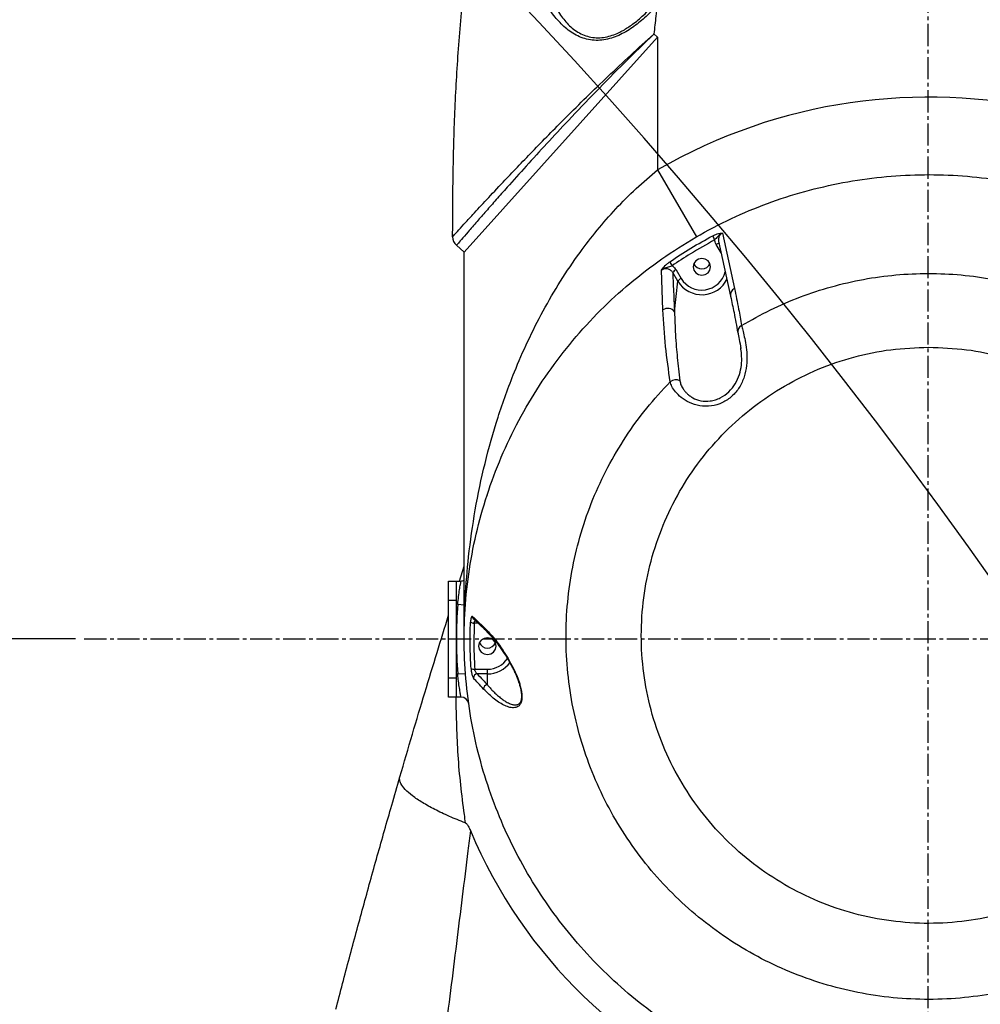
# Model space of a CAD drawing. Units: inches. Extents: x -1 to 21167, y 1 to 9502.
# Drawn here: x 3687 to 3935, y 6176 to 6430 of the extents above; entities that cross this region are included whole.
import ezdxf

# ---------------------------------------------------------------- set-up
doc = ezdxf.new("R2010")
doc.units = ezdxf.units.IN
doc.header["$MEASUREMENT"] = 0
doc.linetypes.add('CENTER2', pattern=[28.575, 19.05, -3.175, 3.175, -3.175])
doc.layers.add('2细线层', color=7, linetype='Continuous')
doc.layers.add('3中心线层', color=1, linetype='CENTER2')
doc.styles.add('宋体-标注', font='txt')
doc.dimstyles.new('ERORT2024$0', dxfattribs={"dimscale": 36, "dimtxt": 2.5, "dimasz": 1.5, "dimexe": 0.18, "dimexo": 0.0625, "dimgap": 0.5, "dimtad": 1, "dimdsep": 46, "dimtxsty": '宋体-标注', "dimcen": 1, "dimadec": 0, "dimazin": 0, "dimtfac": 1, "dimtdec": 4, "dimtmove": 0, "dimatfit": 1, "dimfxl": 1, "dimtolj": 1, "dimtzin": 0, "dimarcsym": 0})
doc.dimstyles.new('ERORT2024$2', dxfattribs={"dimscale": 36, "dimtxt": 2.5, "dimasz": 1.5, "dimexe": 0.18, "dimexo": 0.0625, "dimgap": 0.5, "dimtad": 1, "dimtih": 1, "dimtoh": 1, "dimdsep": 46, "dimtxsty": '宋体-标注', "dimcen": 1, "dimadec": 0, "dimazin": 0, "dimtfac": 1, "dimtdec": 4, "dimtix": 1, "dimtmove": 0, "dimatfit": 0, "dimfxl": 1, "dimtolj": 1, "dimtzin": 0, "dimarcsym": 0})

# ---------------------------------------------------------------- blocks, each defined once
blk = doc.blocks.new('*D48')
at = {"layer": '2细线层', "color": 0, "lineweight": -2}
for p, q in [((3701.71, 6270.52), (3148.35, 6270.52)), ((3154.83, 5174.52), (3154.83, 6216.52)), ((3701.71, 5120.52), (3148.35, 5120.52))]:
    blk.add_line(p, q, dxfattribs=at)
at = {"layer": '2细线层', "color": 0}
for points in [[(3163.83, 6216.52), (3145.83, 6216.52), (3154.83, 6270.52)], [(3145.83, 5174.52), (3163.83, 5174.52), (3154.83, 5120.52)]]:
    blk.add_solid(points, dxfattribs=at)
at = {"layer": 'Defpoints', "color": 0}
for p in [(3154.83, 6270.52), (3703.96, 6270.52), (3703.96, 5120.52)]:
    blk.add_point(p, dxfattribs=at)
at = {"layer": '2细线层', "color": 0, "insert": (3091.83, 5958.41), "char_height": 90, "attachment_point": 5, "rotation": 90, "style": '宋体-标注'}
blk.add_mtext('\\A1;1150', dxfattribs=at)
blk = doc.blocks.new('*D49')
at = {"layer": '2细线层', "color": 0, "lineweight": -2}
for p, q in [((3540.81, 6499.52), (3540.81, 6553.52)), ((3743.95, 6445.52), (3534.33, 6445.52)), ((3540.81, 6445.52), (3540.81, 6270.52)), ((3701.71, 6270.52), (3534.33, 6270.52)), ((3540.81, 6216.52), (3540.81, 5956.08))]:
    blk.add_line(p, q, dxfattribs=at)
at = {"layer": '2细线层', "color": 0}
for points in [[(3531.81, 6499.52), (3549.81, 6499.52), (3540.81, 6445.52)], [(3549.81, 6216.52), (3531.81, 6216.52), (3540.81, 6270.52)]]:
    blk.add_solid(points, dxfattribs=at)
at = {"layer": 'Defpoints', "color": 0}
for p in [(3746.2, 6445.52), (3540.81, 6270.52), (3703.96, 6270.52)]:
    blk.add_point(p, dxfattribs=at)
at = {"layer": '2细线层', "color": 0, "insert": (3477.81, 6059.3), "char_height": 90, "attachment_point": 5, "rotation": 90, "style": '宋体-标注'}
blk.add_mtext('\\A1;175', dxfattribs=at)
blk = doc.blocks.new('*D55')
at = {"layer": '2细线层', "color": 0, "lineweight": -2}
for p, q in [((3922.05, 7691.94), (3922.05, 7791.34)), ((4736.78, 4305.76), (5810.56, 3231.94))]:
    blk.add_line(p, q, dxfattribs=at)
for start, end in [(23.97392, 88.83873), (316.16024, 21.0406)]:
    blk.add_arc((3922.05, 5120.52), 2664.34, start, end, dxfattribs=at)
at = {"layer": '2细线层', "color": 0}
for points in [[(3976.13, 7793.31), (3975.95, 7775.31), (3922.05, 7784.86)], [(5837.35, 3281.39), (5850.2, 3268.79), (5805.98, 3236.52)]]:
    blk.add_solid(points, dxfattribs=at)
at = {"layer": 'Defpoints', "color": 0}
for p in [(3922.05, 7689.69), (6306.31, 6309.63), (3922.05, 5120.52), (3922.05, 5009.19), (4735.19, 4307.35)]:
    blk.add_point(p, dxfattribs=at)
at = {"layer": '2细线层', "color": 0, "insert": (6383.58, 6140.1), "char_height": 90, "attachment_point": 5, "style": '宋体-标注'}
blk.add_mtext('\\A1;135%%d', dxfattribs=at)
blk = doc.blocks.new('*D56')
at = {"layer": '2细线层', "color": 0, "lineweight": -2}
for p, q in [((3922.05, 7691.94), (3922.05, 7788.65)), ((2839.25, 5514.61), (1414.82, 6033.05))]:
    blk.add_line(p, q, dxfattribs=at)
for start, end in [(91.16245, 122.56108), (127.29948, 158.83824)]:
    blk.add_arc((3922.05, 5120.52), 2661.64, start, end, dxfattribs=at)
at = {"layer": '2细线层', "color": 0}
for points in [[(3868.14, 7772.62), (3867.96, 7790.62), (3922.05, 7782.17)], [(1431.46, 6084.55), (1448.31, 6078.22), (1420.91, 6030.83)]]:
    blk.add_solid(points, dxfattribs=at)
at = {"layer": 'Defpoints', "color": 0}
for p in [(3922.05, 7689.69), (2450.63, 7338.47), (2841.37, 5513.84), (3922.05, 5120.52), (3922.05, 5009.19)]:
    blk.add_point(p, dxfattribs=at)
at = {"layer": '2细线层', "color": 0, "insert": (2395.38, 7300.81), "char_height": 90, "attachment_point": 5, "style": '宋体-标注'}
blk.add_mtext('\\A1;70%%d', dxfattribs=at)
blk = doc.blocks.new('*D58')
at = {"layer": '2细线层', "color": 0, "lineweight": -2}
for p, q in [((3919.8, 7611.98), (1248.98, 7611.98)), ((1255.46, 7557.98), (1255.46, 4611.52)), ((3157.14, 4557.52), (1248.98, 4557.52))]:
    blk.add_line(p, q, dxfattribs=at)
at = {"layer": '2细线层', "color": 0}
for points in [[(1264.46, 7557.98), (1246.46, 7557.98), (1255.46, 7611.98)], [(1246.46, 4611.52), (1264.46, 4611.52), (1255.46, 4557.52)]]:
    blk.add_solid(points, dxfattribs=at)
at = {"layer": 'Defpoints', "color": 0}
for p in [(3922.05, 7611.98), (1255.46, 4557.52), (3159.39, 4557.52)]:
    blk.add_point(p, dxfattribs=at)
at = {"layer": '2细线层', "color": 0, "insert": (1192.46, 6258.57), "char_height": 90, "attachment_point": 5, "rotation": 90, "style": '宋体-标注'}
blk.add_mtext('\\A1;\\A1;3054', dxfattribs=at)

msp = doc.modelspace()

# ---------------------------------------------------------------- linework, layer by layer
at = {"color": 7, "linetype": 'Continuous', "lineweight": 25}
for p, q in [((3802.114, 6370.38), (3852.114, 6425.911)), ((3851.164, 6426.766), (3852.114, 6425.911)), ((3852.114, 6425.911), (3852.114, 6391.669)), ((3852.114, 6391.669), (3862.114, 6374.348)), ((3868.875, 6375.317), (3871.96, 6361.018)), ((3867.839, 6373.252), (3870.958, 6358.981)), ((3800.135, 6372.162), (3802.114, 6370.38)), ((3802.114, 6270.425), (3802.114, 6370.38)), ((3853.48, 6355.453), (3853.075, 6365.722)), ((3857.337, 6362.88), (3856, 6365.118)), ((3856.865, 6365.851), (3858.203, 6363.613)), ((3856.467, 6354.953), (3857.337, 6362.88)), ((3800.884, 6285.425), (3802.114, 6289.304)), ((3798.114, 6280.425), (3798.114, 6285.425)), ((3798.114, 6285.425), (3800.114, 6285.425)), ((3800.114, 6285.425), (3801.305, 6285.425)), ((3800.114, 6279.425), (3800.114, 6285.425)), ((3800.114, 6280.425), (3798.114, 6280.425)), ((3798.114, 6260.425), (3798.114, 6280.425)), ((3800.447, 6279.425), (3800.114, 6279.425)), ((3800.114, 6270.425), (3800.114, 6279.425)), ((3804.583, 6275.54), (3807.432, 6272.864)), ((3800.114, 6261.425), (3800.114, 6270.425)), ((3800.114, 6261.425), (3800.447, 6261.425)), ((3800.114, 6255.425), (3800.114, 6261.425)), ((3800.447, 6261.425), (3802.441, 6261.573)), ((3804.855, 6262.65), (3808.114, 6262.65)), ((3808.114, 6261.435), (3805.503, 6261.435)), ((3808.114, 6261.435), (3808.114, 6262.65)), ((3808.114, 6258.619), (3808.114, 6261.435)), ((3798.114, 6260.425), (3800.114, 6260.425)), ((3798.114, 6255.425), (3798.114, 6260.425)), ((3800.114, 6255.425), (3798.114, 6255.425)), ((3801.305, 6255.425), (3800.114, 6255.425))]:
    msp.add_line(p, q, dxfattribs=at)
at = {"color": 8, "linetype": 'Continuous', "lineweight": 25}
for p, q in [((3868.496, 6370.246), (3867.21, 6372.397)), ((3800.447, 6279.425), (3802.114, 6279.302)), ((3805.608, 6274.577), (3804.721, 6274.577))]:
    msp.add_line(p, q, dxfattribs=at)
at = {"color": 7, "linetype": 'Continuous', "lineweight": 25, "flags": 128}
for points in [[(3863.549, 6364.421), (3864.41, 6364.587), (3865.14, 6365.058), (3865.628, 6365.763), (3865.799, 6366.595), (3865.628, 6367.426), (3865.14, 6368.132), (3864.41, 6368.603), (3863.549, 6368.768), (3862.688, 6368.603), (3861.958, 6368.132), (3861.471, 6367.426), (3861.299, 6366.595), (3861.471, 6365.763), (3861.958, 6365.058), (3862.688, 6364.587), (3863.549, 6364.421)], [(3808.114, 6266.44), (3808.975, 6266.606), (3809.705, 6267.077), (3810.193, 6267.782), (3810.364, 6268.614), (3810.193, 6269.445), (3809.705, 6270.15), (3808.975, 6270.621), (3808.114, 6270.787), (3807.253, 6270.621), (3806.523, 6270.15), (3806.036, 6269.445), (3805.864, 6268.614), (3806.036, 6267.782), (3806.523, 6267.077), (3807.253, 6266.606), (3808.114, 6266.44)]]:
    msp.add_lwpolyline(points, dxfattribs=at)
for centre, radius, start, end in [((3922.045, 5120.524), 2491.46, 314.998961, 160.00069), ((2841.365, 5513.845), 1341.429, 357.563132, 72.440255)]:
    msp.add_arc(centre, radius, start, end)
at = {"color": 7, "linetype": 'Continuous', "lineweight": 25}
for centre, radius, start, end in [((3922.114, 6270.425), 140, 34.60627, 120), ((3802.143, 6374.392), 3, 179.94074, 228), ((3870.462, 6375.811), 4.287, 196.02361, 211.92897), ((3858.594, 6369.113), 3.558, 199.84994, 218.84571), ((3863.549, 6368.37), 2.275, 204.23655, 335.76345), ((3857.636, 6364.062), 1.948, 113.31982, 147.16144), ((3858.974, 6361.824), 1.948, 113.31982, 147.16144), ((3863.545, 6366.669), 7.273, 211.39671, 334.00828), ((3854.741, 6353.81), 2.071, 33.49492, 127.49628), ((3874.703, 6349.782), 1.891, 118.11866, 199.10011), ((3856.775, 6335.342), 2.094, 58.38935, 132.23039), ((3801.305, 6287.425), 2, 270, 293.88385), ((3922.114, 6270.425), 122, 175.76942, 180), ((3804.625, 6276.309), 1.734, 239.67313, 273.18171), ((3922.114, 6270.425), 122, 180, 184.23058), ((3808.114, 6270.389), 2.275, 204.23655, 335.76345), ((3808.156, 6268.672), 7.238, 269.67313, 324.01431), ((3804.599, 6264.313), 1.682, 245.03821, 278.7515), ((3805.59, 6260.387), 1.052, 94.74583, 182.64915), ((3808.204, 6257.571), 1.052, 94.8643, 183.79358), ((3801.305, 6253.425), 2, 8.0099, 90), ((3922.114, 6270.425), 128.292, 202.69222, 249.28198)]:
    msp.add_arc(centre, radius, start, end, dxfattribs=at)
at = {"color": 8, "linetype": 'Continuous', "lineweight": 25}
for centre, radius, start, end in [((3868.257, 6370.781), 1.926, 98.37976, 122.94183), ((3863.536, 6366.839), 6.233, 211.16792, 345.80146), ((3872.836, 6359.322), 1.909, 117.32755, 190.26927), ((3805.22, 6276.209), 0.923, 177.08095, 226.41297), ((3808.064, 6273.535), 0.922, 178.01924, 225.72805), ((3808.164, 6268.848), 6.198, 269.54216, 327.45166)]:
    msp.add_arc(centre, radius, start, end, dxfattribs=at)
at = {"color": 7, "linetype": 'Continuous', "lineweight": 25}
for points, knots in [([(3799.143, 6374.395), (3799.167, 6379.669), (3799.217, 6390.405), (3799.656, 6406.598), (3800.557, 6422.991), (3802.093, 6439.369), (3804.271, 6454.114), (3806.994, 6467.153), (3810.101, 6478.558), (3814.053, 6489.782), (3818.334, 6499.255), (3822.589, 6506.966), (3826.862, 6513.664), (3832.083, 6520.59), (3838.458, 6527.63), (3845.548, 6534.111), (3853.476, 6540.13), (3862.126, 6545.529), (3871.495, 6550.326), (3881.291, 6554.414), (3892.369, 6558.162), (3904.645, 6561.402), (3918.08, 6564.026), (3931.747, 6565.926), (3945.594, 6567.201), (3959.59, 6567.948), (3968.933, 6568.049), (3973.604, 6568.1)], [0, 0, 0, 0, 0.0515674, 0.104964, 0.1583557, 0.2120539, 0.2657376, 0.3039826, 0.3422192, 0.381221, 0.4202083, 0.4436927, 0.4672709, 0.4978287, 0.5283846, 0.5599927, 0.5916046, 0.6255729, 0.6595493, 0.6943985, 0.7292549, 0.7738096, 0.8184221, 0.8630091, 0.9086614, 0.9543361, 1, 1, 1, 1]), ([(3851.975, 6434.142), (3851.037, 6433.175), (3849.159, 6431.239), (3846.028, 6428.647), (3842.567, 6426.489), (3839.353, 6425.351), (3836.7, 6425.06), (3834.718, 6425.187), (3832.805, 6425.659), (3830.428, 6426.691), (3827.819, 6428.595), (3824.975, 6431.759), (3822.475, 6435.714), (3820.336, 6440.339), (3818.374, 6445.977), (3816.78, 6452.647), (3815.738, 6460.328), (3815.399, 6468.131), (3815.79, 6476.041), (3816.936, 6483.993), (3818.872, 6491.906), (3821.634, 6499.716), (3825.268, 6507.347), (3829.753, 6514.654), (3835.041, 6521.487), (3841.066, 6527.718), (3847.71, 6533.227), (3854.834, 6537.917), (3862.301, 6541.737), (3869.999, 6544.689), (3877.825, 6546.775), (3885.696, 6548.027), (3893.552, 6548.477), (3901.324, 6548.117), (3908.103, 6547.05), (3913.868, 6545.504), (3918.64, 6543.682), (3922.747, 6541.468), (3926.115, 6538.892), (3928.694, 6536.04), (3930.51, 6532.564), (3931.14, 6528.59), (3930.472, 6524.555), (3928.846, 6520.789), (3926.654, 6517.33), (3924.916, 6515.233), (3924.047, 6514.186)], [0, 0, 0, 0, 0.0149983, 0.0300071, 0.045194, 0.0604589, 0.0680925, 0.0758426, 0.0835508, 0.0913226, 0.1067314, 0.1221246, 0.1426016, 0.1630489, 0.1834554, 0.2143381, 0.2452302, 0.2762337, 0.3075905, 0.3393208, 0.3709725, 0.4027135, 0.4347952, 0.4669547, 0.4988406, 0.5308314, 0.563199, 0.5953333, 0.6273598, 0.6594803, 0.6912333, 0.7227007, 0.7541284, 0.7852026, 0.8160017, 0.8366003, 0.8571382, 0.8776518, 0.8929006, 0.908328, 0.9237922, 0.9391522, 0.9544955, 0.9696949, 0.9848649, 1, 1, 1, 1]), ([(3923.49, 6514.687), (3923.97, 6515.235), (3924.903, 6516.297), (3926.159, 6517.929), (3927.252, 6519.526), (3928.589, 6521.793), (3929.631, 6524.215), (3930.173, 6526.746), (3930.298, 6528.589), (3930.125, 6530.424), (3929.629, 6532.202), (3928.838, 6533.865), (3927.716, 6535.49), (3926.218, 6537.066), (3924.316, 6538.551), (3921.524, 6540.204), (3917.715, 6541.749), (3912.932, 6542.914), (3908.005, 6543.52), (3903.044, 6543.645), (3898.096, 6543.351), (3892.375, 6542.567), (3885.906, 6541.096), (3878.873, 6538.737), (3872.078, 6535.741), (3865.005, 6531.837), (3857.762, 6526.843), (3850.569, 6520.659), (3844.592, 6514.371), (3839.659, 6508.272), (3835.595, 6502.441), (3831.954, 6496.302), (3828.722, 6489.777), (3825.993, 6482.979), (3823.796, 6475.859), (3822.202, 6468.598), (3821.366, 6462.004), (3821.102, 6456.218), (3821.231, 6451.229), (3821.713, 6446.673), (3822.468, 6442.634), (3823.451, 6439.019), (3824.74, 6435.603), (3826.169, 6432.88), (3827.514, 6430.917), (3828.692, 6429.511), (3829.995, 6428.273), (3831.478, 6427.208), (3833.095, 6426.401), (3834.861, 6425.895), (3836.71, 6425.73), (3839.151, 6425.967), (3841.347, 6426.722), (3843.231, 6427.697), (3844.428, 6428.423), (3846.233, 6429.677), (3848.646, 6431.694), (3850.459, 6433.623), (3851.418, 6434.644)], [0, 0, 0, 0, 0.0090084, 0.0174867, 0.0254653, 0.032981, 0.050141, 0.0579984, 0.0655598, 0.0736032, 0.0816725, 0.0895809, 0.0978281, 0.1078342, 0.1184806, 0.1299435, 0.1509301, 0.1726485, 0.1944439, 0.2155071, 0.2368108, 0.258128, 0.2892839, 0.3209289, 0.3515595, 0.3822852, 0.4216275, 0.4606337, 0.4995707, 0.5287886, 0.5576324, 0.5875327, 0.617285, 0.6481639, 0.6789335, 0.7106908, 0.7418356, 0.7632034, 0.7846234, 0.8058669, 0.8223311, 0.8379669, 0.8547739, 0.8702493, 0.8785392, 0.8863781, 0.8946582, 0.9024629, 0.9106483, 0.9185513, 0.9265204, 0.9346479, 0.9498549, 0.955374, 0.9611678, 0.967264, 0.9826809, 1, 1, 1, 1]), ([(3851.975, 6434.142), (3851.864, 6433.218), (3851.567, 6430.763), (3851.319, 6428.301), (3851.164, 6426.766)], [0, 0, 0, 0, 0.3761785, 1, 1, 1, 1]), ([(3799.143, 6374.395), (3799.202, 6374.46), (3799.322, 6374.593), (3800.317, 6375.692), (3801.966, 6377.503), (3804.491, 6380.256), (3807.885, 6383.921), (3811.817, 6388.113), (3815.827, 6392.331), (3819.773, 6396.43), (3823.954, 6400.712), (3828.616, 6405.41), (3833.726, 6410.462), (3839.332, 6415.872), (3845.126, 6421.312), (3849.122, 6424.944), (3851.145, 6426.749), (3851.164, 6426.766)], [0, 0, 0, 0, 0.05620318, 0.11393551, 0.17833916, 0.24440754, 0.32566853, 0.40880156, 0.47429704, 0.5398105, 0.60723505, 0.67466966, 0.75478292, 0.83490507, 0.91705656, 0.99921017, 1, 1, 1, 1]), ([(3851.164, 6426.766), (3851.146, 6426.748), (3848.57, 6424.294), (3843.487, 6419.335), (3836.108, 6411.856), (3829.413, 6404.847), (3823.414, 6398.405), (3818.104, 6392.591), (3813.778, 6387.774), (3810.372, 6383.934), (3807.762, 6380.968), (3805.268, 6378.113), (3803.039, 6375.541), (3801.352, 6373.582), (3800.328, 6372.388), (3800.199, 6372.238), (3800.135, 6372.162)], [0, 0, 0, 0, 0.0007849, 0.1078998, 0.2152636, 0.3223196, 0.4103822, 0.4986359, 0.5865499, 0.6414854, 0.6965204, 0.7513877, 0.8175101, 0.8835632, 0.9417941, 1, 1, 1, 1]), ([(3802.114, 6270.425), (3802.114, 6270.447), (3802.115, 6274.011), (3802.309, 6281.116), (3803.222, 6292.226), (3804.861, 6303.808), (3807.366, 6315.825), (3810.716, 6327.736), (3814.515, 6338.265), (3818.505, 6347.422), (3822.457, 6355.253), (3826.93, 6362.918), (3831.614, 6369.862), (3836.418, 6376.087), (3841.248, 6381.601), (3846.443, 6386.872), (3850.227, 6390.072), (3852.114, 6391.669)], [0, 0, 0, 0, 0.0005161, 0.0823809, 0.1642448, 0.2577244, 0.3513935, 0.4450049, 0.5384057, 0.6026168, 0.666966, 0.7312517, 0.7953759, 0.8464934, 0.8978076, 0.9490208, 1, 1, 1, 1]), ([(3922.114, 6150.425), (3926.204, 6150.547), (3934.382, 6150.791), (3945.845, 6152.624), (3956.421, 6155.287), (3966.089, 6158.635), (3975.424, 6162.765), (3984.447, 6167.706), (3993.072, 6173.474), (4001.241, 6180.028), (4008.797, 6187.237), (4015.722, 6195.091), (4021.938, 6203.563), (4027.418, 6212.592), (4032.085, 6222.037), (4035.898, 6231.814), (4038.815, 6241.866), (4040.85, 6252.123), (4041.997, 6262.508), (4042.241, 6272.861), (4041.58, 6283.119), (4040.063, 6293.226), (4037.701, 6303.179), (4034.538, 6312.797), (4030.599, 6322.024), (4025.949, 6330.828), (4020.582, 6339.241), (4014.586, 6347.12), (4007.995, 6354.417), (4000.876, 6361.12), (3993.222, 6367.245), (3985.121, 6372.712), (3976.612, 6377.476), (3967.761, 6381.533), (3958.596, 6384.876), (3949.161, 6387.478), (3939.503, 6389.287), (3929.684, 6390.307), (3919.812, 6390.53), (3909.874, 6389.942), (3899.934, 6388.494), (3890.059, 6386.196), (3880.423, 6383.092), (3871, 6379.16), (3861.874, 6374.373), (3853.106, 6368.761), (3844.871, 6362.442), (3837.172, 6355.409), (3830.094, 6347.674), (3823.675, 6339.295), (3818.02, 6330.417), (3813.167, 6321.1), (3809.169, 6311.393), (3806.028, 6301.365), (3803.765, 6291.119), (3802.41, 6280.795), (3801.974, 6270.456), (3802.419, 6260.165), (3803.733, 6249.943), (3805.891, 6239.974), (3808.875, 6230.316), (3812.621, 6221.01), (3817.131, 6212.025), (3822.326, 6203.523), (3828.175, 6195.553), (3834.608, 6188.133), (3841.638, 6181.238), (3849.174, 6174.966), (3857.18, 6169.364), (3865.588, 6164.437), (3874.383, 6160.189), (3883.505, 6156.663), (3892.909, 6153.901), (3902.532, 6151.922), (3912.293, 6150.664), (3918.845, 6150.504), (3922.114, 6150.425)], [0, 0, 0, 0, 0.0159865, 0.0319731, 0.0453082, 0.0586945, 0.0720817, 0.0854183, 0.0992099, 0.1130546, 0.126901, 0.1406948, 0.1547674, 0.1688928, 0.1830197, 0.1970943, 0.2111402, 0.2252363, 0.2393328, 0.2533794, 0.2671159, 0.2808993, 0.2946821, 0.3084179, 0.3217124, 0.335051, 0.3483885, 0.3616814, 0.3745984, 0.3875586, 0.4005174, 0.4134326, 0.4261618, 0.4389349, 0.451707, 0.4644349, 0.4772626, 0.4901368, 0.5030109, 0.5158384, 0.5290306, 0.542273, 0.5555161, 0.5687094, 0.5823677, 0.5960787, 0.6097913, 0.6234517, 0.637467, 0.6515354, 0.6656054, 0.6796229, 0.6937117, 0.7078516, 0.7219923, 0.7360822, 0.7499369, 0.7638393, 0.7777415, 0.7915958, 0.8050281, 0.8185052, 0.8319813, 0.8454122, 0.858432, 0.8714951, 0.8845569, 0.8975748, 0.9103523, 0.9231734, 0.9359934, 0.9487693, 0.9615543, 0.9743851, 0.9872155, 1, 1, 1, 1]), ([(3866.342, 6374.627), (3866.599, 6374.753), (3867.115, 6375.005), (3868.049, 6375.289), (3868.545, 6375.306), (3868.875, 6375.317)], [0, 0, 0, 0, 0.25002842, 0.50098794, 1, 1, 1, 1]), ([(3868.875, 6375.317), (3868.603, 6375.179), (3868.105, 6374.928), (3867.62, 6374.396), (3867.23, 6373.956), (3866.951, 6373.672), (3866.824, 6373.543)], [0, 0, 0, 0, 0.3281644, 0.6003003, 0.8184868, 1, 1, 1, 1]), ([(3855.247, 6367.905), (3857.049, 6369.101), (3860.651, 6371.491), (3864.446, 6373.582), (3866.342, 6374.627)], [0, 0, 0, 0, 0.50036443, 1, 1, 1, 1]), ([(3866.824, 6373.543), (3864.718, 6372.379), (3860.959, 6370.3), (3857.392, 6367.926), (3855.823, 6366.882)], [0, 0, 0, 0, 0.5599768, 1, 1, 1, 1]), ([(3867.21, 6372.397), (3867.105, 6372.601), (3866.916, 6372.965), (3866.852, 6373.366), (3866.824, 6373.543)], [0, 0, 0, 0, 0.55823839, 1, 1, 1, 1]), ([(3853.075, 6365.722), (3853.373, 6366.123), (3853.79, 6366.682), (3854.625, 6367.452), (3855.04, 6367.754), (3855.247, 6367.905)], [0, 0, 0, 0, 0.5583432, 0.7795068, 1, 1, 1, 1]), ([(3853.075, 6365.722), (3853.345, 6365.917), (3853.84, 6366.272), (3854.778, 6366.563), (3855.433, 6366.763), (3855.823, 6366.882)], [0, 0, 0, 0, 0.3279152, 0.5999697, 1, 1, 1, 1]), ([(3856, 6365.118), (3855.922, 6365.234), (3855.766, 6365.465), (3855.447, 6365.742), (3855.08, 6365.951), (3854.676, 6366.08), (3854.254, 6366.123), (3853.833, 6366.076), (3853.428, 6365.949), (3853.192, 6365.798), (3853.075, 6365.722)], [0, 0, 0, 0, 0.1252641, 0.2507866, 0.3755202, 0.5006332, 0.6256183, 0.7500979, 0.8752129, 1, 1, 1, 1]), ([(3855.823, 6366.882), (3856.055, 6366.722), (3856.467, 6366.438), (3856.744, 6366.03), (3856.865, 6365.851)], [0, 0, 0, 0, 0.5611644, 1, 1, 1, 1]), ([(3856, 6365.118), (3856.081, 6363.23), (3856.227, 6359.858), (3856.394, 6356.452), (3856.467, 6354.953)], [0, 0, 0, 0, 0.5599995, 1, 1, 1, 1]), ([(3873.811, 6351.45), (3876.265, 6352.843), (3881.161, 6355.623), (3888.946, 6358.934), (3896.989, 6361.583), (3905.252, 6363.484), (3913.642, 6364.629), (3922.088, 6365.014), (3930.553, 6364.633), (3938.952, 6363.488), (3947.198, 6361.593), (3955.234, 6358.953), (3963.04, 6355.638), (3967.961, 6352.845), (3970.418, 6351.45)], [0, 0, 0, 0, 0.0833501, 0.1663487, 0.2495798, 0.3334352, 0.4166018, 0.4995809, 0.583046, 0.6667505, 0.7498161, 0.8328234, 0.9165452, 1, 1, 1, 1]), ([(3871.96, 6361.018), (3872.33, 6359.246), (3872.99, 6356.081), (3873.56, 6352.865), (3873.811, 6351.45)], [0, 0, 0, 0, 0.5599994, 1, 1, 1, 1]), ([(3870.958, 6358.981), (3871.258, 6357.579), (3871.92, 6354.479), (3872.499, 6351.327), (3872.815, 6349.601)], [0, 0, 0, 0, 0.4524377, 1, 1, 1, 1]), ([(3855.367, 6336.892), (3854.926, 6339.923), (3854.043, 6345.985), (3853.668, 6352.297), (3853.48, 6355.453)], [0, 0, 0, 0, 0.4999927, 1, 1, 1, 1]), ([(3856.467, 6354.953), (3856.496, 6354.01), (3856.554, 6352.061), (3856.711, 6349.063), (3856.919, 6346.082), (3857.18, 6343.119), (3857.486, 6340.17), (3857.741, 6338.161), (3857.872, 6337.125)], [0, 0, 0, 0, 0.1563687, 0.3230325, 0.499995, 0.6560987, 0.8227657, 1, 1, 1, 1]), ([(3873.811, 6351.45), (3873.897, 6351.075), (3874.068, 6350.325), (3874.502, 6348.611), (3874.937, 6346.489), (3875.23, 6343.953), (3875.176, 6341.119), (3874.582, 6338.184), (3873.328, 6335.419), (3871.407, 6333.077), (3868.895, 6331.372), (3865.958, 6330.494), (3862.916, 6330.561), (3860.209, 6331.458), (3858.112, 6332.827), (3856.652, 6334.321), (3855.713, 6335.749), (3855.483, 6336.512), (3855.367, 6336.892)], [0, 0, 0, 0, 0.06426351, 0.12845211, 0.19230612, 0.25570479, 0.31851486, 0.38008368, 0.43993125, 0.49852178, 0.55706964, 0.61672522, 0.67834764, 0.74195061, 0.80657733, 0.87106705, 0.93562832, 1, 1, 1, 1]), ([(3872.815, 6349.601), (3872.928, 6349.068), (3873.151, 6348.018), (3873.468, 6346.311), (3873.624, 6345.471)], [0, 0, 0, 0, 0.5079945, 1, 1, 1, 1]), ([(3922.114, 6345.846), (3918.857, 6345.721), (3912.34, 6345.472), (3902.756, 6343.471), (3893.53, 6340.328), (3884.802, 6335.984), (3876.722, 6330.546), (3869.41, 6324.089), (3863.011, 6316.745), (3857.62, 6308.629), (3853.326, 6299.876), (3850.21, 6290.649), (3848.316, 6281.084), (3847.68, 6271.363), (3848.314, 6261.643), (3850.208, 6252.076), (3853.326, 6242.85), (3857.624, 6234.102), (3863.022, 6225.99), (3869.43, 6218.656), (3876.753, 6212.211), (3884.842, 6206.786), (3893.575, 6202.463), (3902.807, 6199.316), (3912.392, 6197.401), (3922.158, 6196.763), (3931.893, 6197.412), (3941.455, 6199.326), (3950.673, 6202.47), (3959.408, 6206.8), (3967.499, 6212.229), (3974.809, 6218.667), (3981.225, 6226.015), (3986.619, 6234.125), (3990.912, 6242.874), (3994.03, 6252.108), (3995.918, 6261.663), (3996.548, 6271.397), (3995.909, 6281.116), (3994.012, 6290.672), (3990.89, 6299.907), (3986.598, 6308.649), (3981.199, 6316.768), (3974.797, 6324.111), (3967.493, 6330.556), (3959.401, 6335.998), (3950.68, 6340.337), (3941.458, 6343.473), (3931.889, 6345.471), (3925.383, 6345.72), (3922.114, 6345.846)], [0, 0, 0, 0, 0.0209221, 0.0418653, 0.0626598, 0.0834383, 0.1043504, 0.1250933, 0.1459685, 0.1667923, 0.1875492, 0.2084691, 0.2292204, 0.2500528, 0.270919, 0.2916598, 0.3125729, 0.3333451, 0.3541364, 0.3750367, 0.3957745, 0.416665, 0.4374703, 0.4582361, 0.4791857, 0.5001239, 0.520972, 0.5417198, 0.5626389, 0.5833999, 0.6042153, 0.6250972, 0.645838, 0.6667458, 0.6875297, 0.7083142, 0.7292215, 0.7499615, 0.7708415, 0.7916585, 0.8124161, 0.8333353, 0.854084, 0.8749198, 0.8957818, 0.916523, 0.9374379, 0.9582066, 0.9790029, 1, 1, 1, 1]), ([(3988.861, 6336.892), (3990.938, 6334.657), (3995.081, 6330.198), (4000.437, 6322.782), (4005.103, 6314.908), (4008.971, 6306.6), (4012.011, 6297.964), (4014.2, 6289.072), (4015.513, 6279.995), (4015.935, 6270.834), (4015.463, 6261.685), (4014.103, 6252.608), (4011.859, 6243.702), (4008.759, 6235.063), (4004.83, 6226.764), (4000.103, 6218.878), (3994.626, 6211.495), (3988.464, 6204.687), (3981.651, 6198.507), (3974.263, 6193.019), (3966.381, 6188.29), (3958.07, 6184.347), (3949.403, 6181.239), (3940.477, 6178.996), (3931.384, 6177.64), (3922.178, 6177.178), (3912.943, 6177.628), (3903.793, 6178.985), (3894.85, 6181.232), (3886.194, 6184.334), (3877.88, 6188.271), (3869.986, 6193.005), (3862.602, 6198.489), (3855.796, 6204.657), (3849.62, 6211.472), (3844.141, 6218.856), (3839.42, 6226.728), (3835.484, 6235.025), (3832.379, 6243.673), (3830.135, 6252.572), (3828.77, 6261.636), (3828.292, 6270.8), (3828.714, 6279.964), (3830.021, 6289.026), (3832.205, 6297.925), (3835.246, 6306.571), (3839.109, 6314.874), (3843.765, 6322.744), (3849.128, 6330.177), (3853.289, 6334.655), (3855.367, 6336.892)], [0, 0, 0, 0, 0.0207835, 0.0414567, 0.0622187, 0.083103, 0.1038218, 0.1245371, 0.1454335, 0.1662425, 0.1869622, 0.2077848, 0.2287122, 0.2494732, 0.2702514, 0.2912069, 0.3120483, 0.3328141, 0.3537046, 0.3746539, 0.3954437, 0.416266, 0.4372593, 0.4581068, 0.4788984, 0.4998324, 0.5208342, 0.5418224, 0.5627891, 0.5835858, 0.6044051, 0.6253923, 0.6462304, 0.6670026, 0.6879056, 0.7088237, 0.7295812, 0.7503788, 0.7713281, 0.7921152, 0.8128449, 0.8337185, 0.8545723, 0.8752815, 0.8960385, 0.9169388, 0.9376663, 0.958358, 0.9792031, 1, 1, 1, 1]), ([(3800.447, 6279.425), (3800.52, 6280.102), (3800.665, 6281.456), (3800.927, 6283.256), (3801.154, 6284.613), (3801.286, 6285.326), (3801.299, 6285.397), (3801.305, 6285.425)], [0, 0, 0, 0, 0.2156845, 0.4314729, 0.6475075, 0.8624275, 1, 1, 1, 1]), ([(3785.51, 6234.81), (3786.593, 6238.514), (3788.761, 6245.928), (3791.962, 6256.613), (3795.085, 6266.894), (3797.118, 6273.416), (3798.114, 6276.613)], [0, 0, 0, 0, 0.2521541, 0.504827, 0.7573015, 1, 1, 1, 1]), ([(3804.298, 6276.256), (3804.228, 6276.285), (3804.09, 6276.344), (3803.914, 6275.994), (3803.793, 6275.461), (3803.764, 6275.028), (3803.749, 6274.812)], [0, 0, 0, 0, 0.2794388, 0.5592554, 0.7795879, 1, 1, 1, 1]), ([(3804.298, 6276.256), (3804.827, 6275.754), (3805.772, 6274.857), (3806.724, 6273.961), (3807.142, 6273.567)], [0, 0, 0, 0, 0.5599991, 1, 1, 1, 1]), ([(3803.889, 6262.788), (3803.789, 6264.791), (3803.59, 6268.797), (3803.696, 6272.807), (3803.749, 6274.812)], [0, 0, 0, 0, 0.5000374, 1, 1, 1, 1]), ([(3804.721, 6274.577), (3804.664, 6272.35), (3804.563, 6268.372), (3804.766, 6264.398), (3804.855, 6262.65)], [0, 0, 0, 0, 0.559982, 1, 1, 1, 1]), ([(3807.142, 6273.567), (3807.972, 6272.721), (3809.631, 6271.028), (3811.733, 6268.181), (3813.45, 6265.456), (3814.547, 6263.467), (3815.442, 6261.578), (3816.012, 6260.198), (3816.464, 6258.874), (3816.737, 6257.897), (3816.919, 6257.016), (3817.017, 6256.332), (3817.06, 6255.704), (3817.048, 6255.008), (3816.946, 6254.375), (3816.697, 6253.684), (3816.14, 6252.968), (3815.196, 6252.631), (3813.963, 6252.731), (3812.233, 6253.344), (3809.963, 6254.734), (3808.09, 6256.579), (3807.154, 6257.501)], [0, 0, 0, 0, 0.1246885, 0.2494604, 0.3118931, 0.3741947, 0.4053325, 0.4367577, 0.4524486, 0.4683325, 0.4763478, 0.4843536, 0.4923419, 0.5003048, 0.516152, 0.5319615, 0.5633088, 0.6258425, 0.6880566, 0.7504533, 0.8752144, 1, 1, 1, 1]), ([(3807.426, 6272.869), (3807.897, 6272.408), (3808.763, 6271.559), (3809.964, 6270.159), (3810.948, 6268.903), (3811.763, 6267.782), (3812.563, 6266.594), (3813.151, 6265.7), (3813.513, 6265.055), (3813.557, 6264.976)], [0, 0, 0, 0, 0.2353283, 0.4334754, 0.5945501, 0.7185887, 0.8302285, 0.9794268, 1, 1, 1, 1]), ([(3816.971, 6256.431), (3816.943, 6256.638), (3816.901, 6256.957), (3816.816, 6257.386), (3816.686, 6257.961), (3816.432, 6258.86), (3816.088, 6259.844), (3815.707, 6260.806), (3815.317, 6261.705), (3814.854, 6262.688), (3814.311, 6263.76), (3813.92, 6264.465), (3813.711, 6264.842)], [0, 0, 0, 0, 0.0434711, 0.0668659, 0.0920319, 0.1722474, 0.29227, 0.3907914, 0.505799, 0.6376335, 0.8060873, 1, 1, 1, 1]), ([(3801.305, 6255.425), (3801.292, 6255.491), (3801.267, 6255.622), (3801.083, 6256.644), (3800.842, 6258.151), (3800.613, 6259.84), (3800.494, 6260.97), (3800.447, 6261.425)], [0, 0, 0, 0, 0.2123613, 0.4249663, 0.639021, 0.8547788, 1, 1, 1, 1]), ([(3803.889, 6262.788), (3803.917, 6262.494), (3803.974, 6261.906), (3804.157, 6261.144), (3804.354, 6260.599), (3804.477, 6260.425), (3804.539, 6260.338)], [0, 0, 0, 0, 0.2794336, 0.5592162, 0.7795279, 1, 1, 1, 1]), ([(3805.503, 6261.435), (3805.469, 6261.456), (3805.406, 6261.496), (3805.338, 6261.563), (3805.237, 6261.674), (3805.102, 6261.867), (3804.964, 6262.177), (3804.886, 6262.448), (3804.865, 6262.584), (3804.855, 6262.65)], [0, 0, 0, 0, 0.1253491, 0.2373641, 0.2505886, 0.500195, 0.7493363, 0.8779737, 1, 1, 1, 1]), ([(3805.503, 6261.435), (3805.987, 6260.909), (3806.851, 6259.97), (3807.728, 6259.032), (3808.114, 6258.619)], [0, 0, 0, 0, 0.5599999, 1, 1, 1, 1]), ([(3807.154, 6257.501), (3806.662, 6258.03), (3805.784, 6258.976), (3804.919, 6259.922), (3804.539, 6260.338)], [0, 0, 0, 0, 0.5600061, 1, 1, 1, 1]), ([(3768.96, 6174.807), (3770.121, 6179.222), (3772.442, 6188.052), (3776.025, 6201.27), (3779.675, 6214.431), (3782.846, 6225.613), (3784.805, 6232.378), (3785.51, 6234.81)], [0, 0, 0, 0, 0.217725, 0.4354831, 0.6558589, 0.8762706, 1, 1, 1, 1]), ([(3802.394, 6222.933), (3801.001, 6223.491), (3798.174, 6224.623), (3794.463, 6226.401), (3791.234, 6228.197), (3788.665, 6229.935), (3786.775, 6231.596), (3785.779, 6232.933), (3785.413, 6233.986), (3785.432, 6234.534), (3785.506, 6234.797), (3785.51, 6234.81)], [0, 0, 0, 0, 0.1342605, 0.2724154, 0.4066756, 0.544828, 0.6791142, 0.8172932, 0.9057613, 0.9953108, 1, 1, 1, 1]), ([(3802.394, 6222.933), (3802.494, 6222.873), (3802.826, 6222.675), (3803.286, 6221.956), (3803.577, 6221.319), (3803.754, 6220.932)], [0, 0, 0, 0, 0.1452895, 0.4823222, 1, 1, 1, 1]), ([(3803.754, 6220.932), (3803.534, 6219.205), (3802.81, 6213.504), (3801.612, 6203.803), (3800.127, 6191.771), (3798.605, 6179.658), (3797.548, 6171.541), (3797.02, 6167.484)], [0, 0, 0, 0, 0.0977961, 0.3226616, 0.5474985, 0.7737724, 1, 1, 1, 1])]:
    msp.add_open_spline(points, degree=3, knots=knots, dxfattribs=at)
at = {"color": 8, "linetype": 'Continuous', "lineweight": 25}
for points, knots in [([(3868.875, 6375.317), (3868.76, 6375.251), (3868.529, 6375.119), (3868.244, 6374.84), (3868.021, 6374.514), (3867.868, 6374.15), (3867.801, 6373.764), (3867.795, 6373.459), (3867.837, 6373.293), (3867.847, 6373.254)], [0, 0, 0, 0, 0.15814865, 0.31703568, 0.47545557, 0.63385219, 0.7928534, 0.95109105, 1, 1, 1, 1]), ([(3857.872, 6337.125), (3857.938, 6336.812), (3858.07, 6336.187), (3858.565, 6335.242), (3859.141, 6334.461), (3859.692, 6333.864), (3860.359, 6333.291), (3861.439, 6332.581), (3863.154, 6331.893), (3865.311, 6331.807), (3867.035, 6332.199), (3868.716, 6332.885), (3870.585, 6334.221), (3872.274, 6336.36), (3873.337, 6338.78), (3873.818, 6341.238), (3873.857, 6343.458), (3873.715, 6344.946), (3873.602, 6345.579), (3873.582, 6345.692)], [0, 0, 0, 0, 0.0757937, 0.1515815, 0.190209, 0.2274352, 0.266423, 0.3035295, 0.3795126, 0.4536384, 0.4925648, 0.5301273, 0.6062823, 0.6817578, 0.757118, 0.8321755, 0.9085126, 0.9836248, 1, 1, 1, 1]), ([(3808.091, 6307.823), (3808.083, 6307.8), (3808.05, 6307.698), (3808.018, 6307.596), (3807.992, 6307.515)], [0, 0, 0, 0, 0.2176796, 1, 1, 1, 1]), ([(3804.721, 6274.577), (3804.728, 6274.641), (3804.742, 6274.77), (3804.804, 6274.988), (3804.873, 6275.151), (3804.936, 6275.195), (3804.944, 6275.201)], [0, 0, 0, 0, 0.23311827, 0.46916249, 0.93384256, 1, 1, 1, 1]), ([(3808.114, 6258.619), (3808.294, 6258.405), (3808.692, 6257.931), (3809.348, 6257.212), (3810.126, 6256.426), (3810.837, 6255.778), (3811.393, 6255.318), (3811.792, 6255.006), (3812.18, 6254.724), (3812.59, 6254.449), (3813.045, 6254.171), (3813.527, 6253.915), (3814.032, 6253.697), (3814.486, 6253.547), (3814.889, 6253.459), (3815.274, 6253.422), (3815.638, 6253.446), (3815.978, 6253.539), (3816.266, 6253.695), (3816.516, 6253.917), (3816.736, 6254.234), (3816.886, 6254.615), (3816.969, 6255.015), (3817.009, 6255.367), (3817.024, 6255.816), (3816.988, 6256.234), (3816.971, 6256.431)], [0, 0, 0, 0, 0.0530343, 0.1175232, 0.1934884, 0.2821122, 0.3282649, 0.3594235, 0.4021525, 0.4451057, 0.4841331, 0.5413834, 0.5941917, 0.6425583, 0.686485, 0.7259758, 0.7710384, 0.8114625, 0.8472867, 0.8790689, 0.9110496, 0.9435709, 0.9572067, 0.9692728, 0.9854874, 1, 1, 1, 1]), ([(3799.944, 6255.425), (3800.049, 6250.423), (3800.261, 6240.308), (3801.477, 6229.48), (3802.293, 6223.659), (3802.394, 6222.933)], [0, 0, 0, 0, 0.4612483, 0.9328041, 1, 1, 1, 1])]:
    msp.add_open_spline(points, degree=3, knots=knots, dxfattribs=at)
at = {"layer": '3中心线层', "ltscale": 0.3}
for p, q in [((3922.045, 5009.187), (3922.045, 7689.693)), ((3703.956, 6270.524), (4140.135, 6270.524))]:
    msp.add_line(p, q, dxfattribs=at)

# ---------------------------------------------------------------- dimensions: what is measured, and where the dimension line sits
at = {"layer": '2细线层'}
for base, line2, picture, middle in [((6306.31, 6309.628), ((3922.045, 5120.524), (4735.185, 4307.355)), '*D55', (6383.58, 6140.099)), ((2450.63, 7338.471), ((3922.045, 5120.524), (2841.365, 5513.845)), '*D56', (2395.375, 7300.807))]:
    dim = msp.add_angular_dim_2l(base=base, line1=((3922.045, 5009.187), (3922.045, 7689.693)), line2=line2, dimstyle='ERORT2024$2', dxfattribs=at)
    dim.commit()
    dim.dimension.update_dxf_attribs({"geometry": picture, "text_midpoint": middle})
dim = msp.add_linear_dim(base=(1255.459, 4557.525), p1=(3922.045, 7611.984), p2=(3159.387, 4557.525), angle=90, text='\\A1;3054', dimstyle='ERORT2024$0', dxfattribs=at)
dim.commit()
dim.dimension.update_dxf_attribs({"geometry": '*D58', "text_midpoint": (1255.459, 6258.565), "dimtype": 160})
dim = msp.add_linear_dim(base=(3540.807, 6270.524), p1=(3746.204, 6445.525), p2=(3703.956, 6270.524), angle=90, dimstyle='ERORT2024$0', dxfattribs=at)
dim.commit()
dim.dimension.update_dxf_attribs({"geometry": '*D49', "text_midpoint": (3477.807, 6059.301)})
dim = msp.add_linear_dim(base=(3154.83, 6270.524), p1=(3703.956, 5120.524), p2=(3703.956, 6270.524), angle=90, dimstyle='ERORT2024$0', dxfattribs=at)
dim.commit()
dim.dimension.update_dxf_attribs({"geometry": '*D48', "text_midpoint": (3154.83, 5958.406), "dimtype": 160})

doc.saveas('drawing.dxf')
